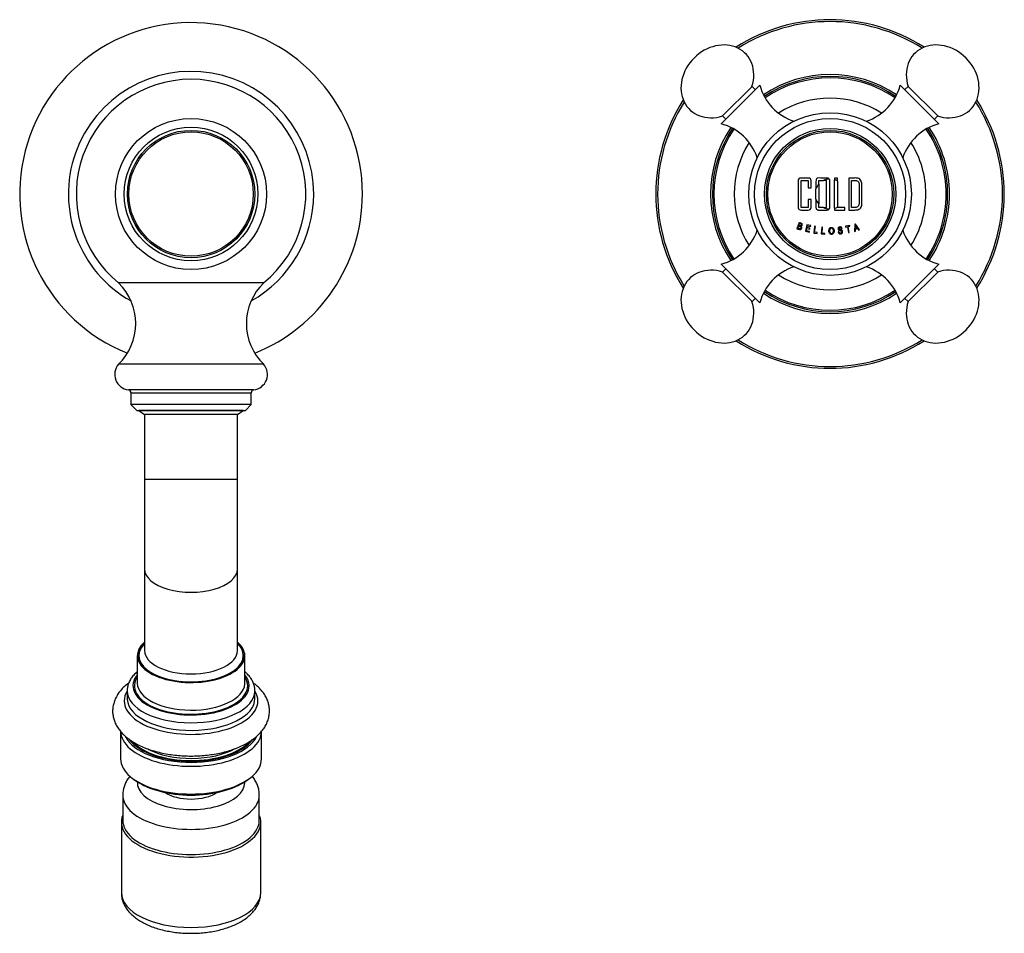
# Model space of a CAD drawing. Units: inches. Extents: x -771 to -136, y -88 to 456.
# Drawn here: x -659 to -489, y -42 to 116 of the extents above; entities that cross this region are included whole.
import ezdxf

# ---------------------------------------------------------------- set-up
doc = ezdxf.new("R2010")
doc.units = ezdxf.units.IN
for name, color, linetype in [('035177', 7, 'Continuous'), ('071002', 7, 'Continuous'), ('075019', 7, 'Continuous'), ('076007', 7, 'Continuous'), ('076022', 7, 'Continuous'), ('085002', 7, 'Continuous'), ('085009', 7, 'Continuous'), ('086001', 7, 'Continuous'), ('086003', 7, 'Continuous'), ('086007', 7, 'Continuous'), ('086008', 7, 'Continuous'), ('086021', 7, 'Continuous'), ('086026', 7, 'Continuous'), ('086027', 7, 'Continuous'), ('Default', 7, 'Continuous')]:
    doc.layers.add(name, color=color, linetype=linetype)

# ---------------------------------------------------------------- blocks, each defined once
blk = doc.blocks.new('SE15')
at = {"layer": '035177', "color": 7, "linetype": 'Continuous', "ltscale": 25.4}
for p, q in [((-641.41, -22.41), (-641.41, -34.53)), ((-617.41, -34.53), (-617.41, -22.41))]:
    blk.add_line(p, q, dxfattribs=at)
for centre, start_param, end_param in [((-629.41, -22.41), 2.937112, 6.283185), ((-629.41, -22.41), 0, 0.20448), ((-629.41, -34.53), 3.141593, 6.283185)]:
    blk.add_ellipse(centre, major_axis=(12, 0), ratio=0.5, start_param=start_param, end_param=end_param, dxfattribs=at)
blk.add_open_spline([(-641.4, -34.56), (-641.4, -34.78), (-641.38, -35.2), (-641.22, -35.88), (-640.95, -36.57), (-640.58, -37.23), (-640.1, -37.85), (-639.51, -38.45), (-638.81, -39.01), (-638.02, -39.53), (-637.13, -39.99), (-636.16, -40.4), (-635.13, -40.75), (-634.05, -41.03), (-632.93, -41.25), (-631.78, -41.41), (-630.61, -41.51), (-629.43, -41.54), (-628.24, -41.51), (-627.07, -41.42), (-625.93, -41.26), (-624.81, -41.04), (-623.73, -40.76), (-622.7, -40.41), (-621.72, -40.01), (-620.82, -39.54), (-619.99, -39), (-619.25, -38.4), (-618.64, -37.77), (-618.17, -37.11), (-617.8, -36.43), (-617.55, -35.72), (-617.42, -35.05), (-617.42, -34.68), (-617.42, -34.53)], degree=3, knots=[0, 0, 0, 0, 0.023489, 0.05139, 0.079464, 0.108169, 0.13788, 0.168813, 0.200937, 0.23396, 0.267455, 0.301014, 0.334423, 0.367635, 0.400659, 0.433532, 0.466299, 0.499007, 0.531703, 0.564427, 0.597219, 0.63013, 0.663215, 0.696529, 0.730123, 0.76403, 0.798224, 0.832511, 0.866422, 0.895841, 0.924124, 0.9545, 0.983698, 1, 1, 1, 1], dxfattribs=at)
at = {"layer": '071002', "color": 7, "linetype": 'Continuous', "ltscale": 25.4}
for p, q in [((-620.41, 48.47), (-638.41, 48.47)), ((-638.41, 48.46), (-637.41, 47.76)), ((-621.41, 47.76), (-637.41, 47.76)), ((-621.41, 47.76), (-620.41, 48.46))]:
    blk.add_line(p, q, dxfattribs=at)
for centre, major_axis, start_param, end_param in [((-629.41, 6.26), (9, 0), 2.66571, 6.283185), ((-629.41, 6.26), (-9.05, 0), 5.796692, 6.283185), ((-629.41, 6.26), (-9.05, 0), 0, 3.628086), ((-629.41, 7.12), (8, 0), 3.141593, 6.283185), ((-629.41, 6.26), (9, 0), 0, 0.475882)]:
    blk.add_ellipse(centre, major_axis=major_axis, ratio=0.5, start_param=start_param, end_param=end_param, dxfattribs=at)
at = {"layer": '075019', "color": 7, "linetype": 'Continuous', "ltscale": 25.4}
for p, q in [((-641.53, -6.73), (-641.53, -11.5)), ((-617.28, -11.5), (-617.28, -6.73)), ((-639.31, -15), (-638.9, -15.28)), ((-619.92, -15.28), (-619.51, -15)), ((-641.16, -17.77), (-641.16, -22.1)), ((-617.66, -22.1), (-617.66, -17.77))]:
    blk.add_line(p, q, dxfattribs=at)
for centre, major_axis, start_param, end_param in [((-629.41, -6.73), (-12.12, 0), 0, 3.141593), ((-629.41, -6.3), (-11.62, 0), 0.242166, 2.902139), ((-629.41, -6.3), (11.25, 0), 3.491416, 5.94314), ((-629.41, -11.5), (-12.12, 0), 0, 3.141593), ((-629.41, -11.93), (-11.62, 0), 0.61548, 2.526113), ((-629.41, -15.61), (9.25, 0), 3.107739, 6.283185), ((-629.41, -15.61), (9.25, 0), 0, 0.033854), ((-629.41, -17.77), (-11.75, 0), 0.000493, 3.14297), ((-629.41, -15.61), (-5.62, 0), 0.639136, 2.502457), ((-629.41, -22.1), (-11.75, 0), 0, 3.141593)]:
    blk.add_ellipse(centre, major_axis=major_axis, ratio=0.5, start_param=start_param, end_param=end_param, dxfattribs=at)
for points, knots in [([(-639.92, -14.46), (-639.93, -14.47), (-640.1, -14.69), (-640.41, -15.12), (-640.76, -15.79), (-641.01, -16.5), (-641.15, -17.19), (-641.15, -17.59), (-641.15, -17.78)], [0.8659433, 0.8659433, 0.8659433, 0.8659433, 0.8672738, 0.8965244, 0.9246197, 0.9518517, 0.9810471, 1, 1, 1, 1]), ([(-617.67, -17.76), (-617.67, -17.59), (-617.67, -17.21), (-617.8, -16.54), (-618.04, -15.84), (-618.39, -15.15), (-618.7, -14.71), (-618.87, -14.49), (-618.89, -14.47)], [0, 0, 0, 0, 0.017487, 0.0453189, 0.0731434, 0.1014089, 0.1305334, 0.1330745, 0.1330745, 0.1330745, 0.1330745])]:
    blk.add_open_spline(points, degree=3, knots=knots, dxfattribs=at)
at = {"layer": '076007', "color": 7, "linetype": 'Continuous', "ltscale": 25.4}
for p, q in [((-616.91, 70.42), (-641.91, 70.42)), ((-616.91, 56.42), (-641.91, 56.42)), ((-618.62, 51.98), (-640.2, 51.98)), ((-639.76, 51.49), (-619.06, 51.49)), ((-639.76, 51.49), (-639.76, 49.46)), ((-619.06, 49.46), (-619.06, 51.49)), ((-619.06, 49.46), (-639.76, 49.46)), ((-639.76, 49.46), (-638.76, 48.46)), ((-620.06, 48.46), (-619.06, 49.46)), ((-638.76, 48.46), (-620.06, 48.46))]:
    blk.add_line(p, q, dxfattribs=at)
for centre, radius, start, end in [((-629.41, 85.71), 19.75, 90, 230.7348), ((-629.41, 85.71), 19.75, 309.2652, 90), ((-648.62, 63.42), 9.7, 313.8092, 46.1908), ((-610.19, 63.42), 9.7, 133.8092, 226.1908), ((-639.86, 54.67), 2.7, 139.4201, 262.7767), ((-618.96, 54.67), 2.7, 277.2233, 40.5799), ((-640.26, 51.49), 0.5, 0, 82.7767), ((-618.56, 51.49), 0.5, 97.2233, 180)]:
    blk.add_arc(centre, radius, start, end, dxfattribs=at)
at = {"layer": '076022', "color": 7, "linetype": 'Continuous', "ltscale": 25.4}
for p, q in [((-638.66, 6.26), (-638.66, 1.5)), ((-620.16, 1.5), (-620.16, 6.26)), ((-640.41, 0.2), (-640.41, -1.1)), ((-618.41, -1.1), (-618.41, 0.2))]:
    blk.add_line(p, q, dxfattribs=at)
for centre, major_axis, start_param, end_param in [((-629.41, 6.26), (9.25, 0), 2.615677, 6.283185), ((-629.41, 6.26), (9.25, 0), 0, 0.525915), ((-629.41, 6.26), (-9.05, 0), 5.796692, 6.283185), ((-629.41, 6.26), (-9.05, 0), 0, 3.628086), ((-629.41, 1.06), (10, 0), 2.751832, 6.283185), ((-629.41, 1.06), (9.75, 0), 2.819952, 6.283185), ((-629.41, 1.06), (10, 0), 0, 0.389761), ((-629.41, 1.06), (9.75, 0), 0, 0.321641), ((-629.41, -1.54), (11.5, 0), 2.84563, 6.283185), ((-629.41, 0.2), (11, 0), 3.140094, 6.274457), ((-629.41, 1.5), (9.25, 0), 3.141593, 6.258364), ((-629.41, 1.5), (9.25, 0), 6.258364, 6.283185), ((-629.41, 0.2), (11, 0), 6.274457, 6.283185), ((-629.41, -1.54), (11.5, 0), 0, 0.295963), ((-629.41, -1.1), (11, 0), 3.141593, 3.172057), ((-629.41, -1.1), (11, 0), 3.172057, 6.283185), ((-629.41, -6.3), (11, 0), 3.568442, 5.837624), ((-629.41, -6.3), (10.25, 0), 3.904092, 5.550112)]:
    blk.add_ellipse(centre, major_axis=major_axis, ratio=0.5, start_param=start_param, end_param=end_param, dxfattribs=at)
for points, knots in [([(-638.67, 3.5), (-638.73, 3.45), (-639, 3.21), (-639.42, 2.77), (-639.87, 2.15), (-640.18, 1.51), (-640.37, 0.84), (-640.4, 0.44), (-640.41, 0.21)], [0.6183085, 0.6183085, 0.6183085, 0.6183085, 0.6402167, 0.7161851, 0.7910878, 0.8640028, 0.9344218, 1, 1, 1, 1]), ([(-618.41, 0.14), (-618.41, 0.15), (-618.39, 0.37), (-618.45, 0.84), (-618.62, 1.46), (-618.91, 2.07), (-619.3, 2.65), (-619.73, 3.12), (-620.03, 3.4), (-620.15, 3.5)], [0, 0, 0, 0, 0.0046147, 0.0600776, 0.1153405, 0.1712533, 0.2286109, 0.2877676, 0.3220954, 0.3220954, 0.3220954, 0.3220954]), ([(-640.15, 1.54), (-640.22, 1.49), (-640.55, 1.24), (-641.09, 0.76), (-641.7, 0.09), (-642.18, -0.63), (-642.55, -1.36), (-642.8, -2.14), (-642.92, -2.92), (-642.91, -3.69), (-642.79, -4.45), (-642.55, -5.17), (-642.2, -5.88), (-641.75, -6.55), (-641.19, -7.2), (-640.52, -7.81), (-639.74, -8.38), (-638.87, -8.91), (-637.91, -9.39), (-636.87, -9.81), (-635.78, -10.16), (-634.63, -10.46), (-633.44, -10.7), (-632.22, -10.87), (-630.98, -10.98), (-629.73, -11.03), (-628.48, -11.01), (-627.23, -10.93), (-626, -10.79), (-624.8, -10.59), (-623.64, -10.33), (-622.52, -10), (-621.45, -9.62), (-620.44, -9.17), (-619.51, -8.66), (-618.66, -8.09), (-617.9, -7.46), (-617.24, -6.78), (-616.73, -6.07), (-616.34, -5.33), (-616.07, -4.59), (-615.92, -3.8), (-615.89, -3.03), (-615.99, -2.27), (-616.2, -1.54), (-616.52, -0.83), (-616.95, -0.15), (-617.48, 0.5), (-618.06, 1.07), (-618.48, 1.4), (-618.67, 1.54)], [0.1296217, 0.1296217, 0.1296217, 0.1296217, 0.133425, 0.1494129, 0.1651933, 0.1789942, 0.1937946, 0.208021, 0.221741, 0.2351312, 0.2483932, 0.2616743, 0.2751761, 0.2890686, 0.303463, 0.3183794, 0.3337314, 0.3493597, 0.3651006, 0.3808145, 0.3964571, 0.4120187, 0.4275064, 0.4429345, 0.4583197, 0.4736791, 0.4890299, 0.5043878, 0.5197659, 0.5351822, 0.5506556, 0.5662061, 0.5818534, 0.5976147, 0.6134974, 0.6294855, 0.6454938, 0.6613454, 0.6768228, 0.6902156, 0.704555, 0.7183853, 0.7318385, 0.7451156, 0.7583725, 0.7718023, 0.7855848, 0.7998491, 0.8146404, 0.8257414, 0.8257414, 0.8257414, 0.8257414])]:
    blk.add_open_spline(points, degree=3, knots=knots, dxfattribs=at)
at = {"layer": '085002', "color": 7, "linetype": 'Continuous', "ltscale": 25.4}
for p, q in [((-531.5, 104.45), (-538.15, 97.81)), ((-532.84, 104.24), (-537.94, 99.15)), ((-532.28, 103.68), (-532.84, 104.24)), ((-500.67, 97.81), (-507.32, 104.45)), ((-505.97, 104.24), (-506.54, 103.68)), ((-500.88, 99.15), (-505.97, 104.24)), ((-537.94, 99.15), (-537.37, 98.58)), ((-501.45, 98.58), (-500.88, 99.15)), ((-538.15, 73.62), (-531.5, 66.98)), ((-507.32, 66.98), (-500.67, 73.62)), ((-537.37, 72.85), (-537.94, 72.28)), ((-537.94, 72.28), (-532.84, 67.19)), ((-505.97, 67.19), (-500.88, 72.28)), ((-500.88, 72.28), (-501.45, 72.85)), ((-532.84, 67.19), (-532.28, 67.75)), ((-506.54, 67.75), (-505.97, 67.19))]:
    blk.add_line(p, q, dxfattribs=at)
for centre, start, end in [((-522.78, 106.81), 195.1372, 251.4438), ((-516.04, 106.81), 288.5562, 344.8628), ((-540.51, 89.08), 18.5562, 74.8628), ((-498.31, 89.08), 105.1372, 161.4438), ((-540.51, 82.35), 285.1372, 341.4438), ((-498.31, 82.35), 198.5562, 254.8628), ((-522.78, 64.62), 108.5562, 164.8628), ((-516.04, 64.62), 15.1372, 71.4438)]:
    blk.add_arc(centre, 9.04, start, end, dxfattribs=at)
for centre, major_axis, start_param, end_param in [((-538.8, 105.1), (-4.81, -4.81), 2.128703, 4.712389), ((-500.02, 105.1), (4.81, -4.81), 1.570796, 4.154482), ((-538.8, 105.1), (4.81, 4.81), 1.570796, 4.154482), ((-500.02, 105.1), (-4.81, 4.81), 2.128703, 4.712389), ((-538.8, 66.33), (4.81, -4.81), 2.128703, 4.712389), ((-500.02, 66.33), (-4.81, -4.81), 1.570796, 4.154482), ((-538.8, 66.33), (-4.81, 4.81), 1.570796, 4.154482), ((-500.02, 66.33), (4.81, 4.81), 2.128703, 4.712389)]:
    blk.add_ellipse(centre, major_axis=major_axis, ratio=0.835396, start_param=start_param, end_param=end_param, dxfattribs=at)
at = {"layer": '085009', "color": 7, "linetype": 'Continuous', "ltscale": 25.4}
for p, q in [((-518.13, 88.46), (-518.63, 88.46)), ((-518.63, 88.46), (-518.63, 88.17)), ((-518.63, 83.26), (-518.63, 88.17)), ((-518.13, 87.95), (-518.13, 88.46)), ((-516.2, 88.46), (-516.2, 82.96)), ((-524.4, 83.4), (-524.4, 88.03)), ((-524.4, 88.03), (-523.17, 88.03)), ((-523.17, 88.03), (-523.17, 86.8)), ((-523.17, 86.8), (-522.68, 86.8)), ((-521.83, 84.83), (-521.83, 86.6)), ((-521.34, 87.42), (-521.34, 88.03)), ((-521.34, 88.03), (-520.53, 88.03)), ((-521.34, 87.42), (-521.34, 84.01)), ((-519.99, 88.03), (-520.53, 88.03)), ((-519.99, 83.4), (-519.99, 88.03)), ((-518.13, 87.95), (-518.13, 83.48)), ((-515.71, 83.4), (-515.71, 88.03)), ((-523.17, 83.4), (-524.4, 83.4)), ((-522.68, 84.74), (-523.17, 84.74)), ((-523.17, 84.74), (-523.17, 83.4)), ((-522.68, 83.37), (-522.68, 84.74)), ((-521.34, 83.4), (-521.34, 84.01)), ((-520.53, 83.4), (-521.34, 83.4)), ((-520.53, 83.4), (-519.99, 83.4)), ((-518.63, 83.26), (-518.63, 82.96)), ((-518.13, 83.4), (-518.13, 83.48)), ((-516.87, 83.4), (-518.13, 83.4)), ((-516.87, 82.96), (-516.87, 83.4)), ((-518.63, 82.96), (-516.87, 82.96)), ((-524.75, 80.81), (-525.1, 79.7)), ((-524.93, 79.8), (-524.82, 80.18)), ((-524.78, 80.31), (-524.67, 80.64)), ((-523.41, 80.42), (-523.66, 79.29)), ((-523.51, 79.4), (-523.42, 79.78)), ((-523.42, 79.78), (-522.91, 79.67)), ((-522.74, 80.28), (-523.41, 80.42)), ((-523.39, 79.92), (-523.32, 80.26)), ((-522.88, 79.81), (-523.39, 79.92)), ((-523.32, 80.26), (-522.77, 80.14)), ((-522.91, 79.67), (-522.88, 79.81)), ((-522.77, 80.14), (-522.74, 80.28)), ((-522.06, 80.15), (-522.22, 79)), ((-522.08, 79.12), (-521.94, 80.13)), ((-521.94, 80.13), (-522.06, 80.15)), ((-520.83, 80), (-520.91, 78.84)), ((-520.71, 79.99), (-520.83, 80)), ((-520.77, 78.97), (-520.71, 79.99)), ((-517.45, 79.72), (-517.34, 79.75)), ((-516, 80.29), (-516.74, 80.15)), ((-516.74, 80.15), (-516.72, 80.02)), ((-516.72, 80.02), (-516.41, 80.07)), ((-516.41, 80.07), (-516.22, 79.07)), ((-516.29, 80.1), (-515.98, 80.16)), ((-516.1, 79.09), (-516.29, 80.1)), ((-515.98, 80.16), (-516, 80.29)), ((-515.14, 80.5), (-515.18, 79.28)), ((-515.01, 80.53), (-515.14, 80.5)), ((-514.73, 79.9), (-515.05, 79.81)), ((-515.05, 79.68), (-514.66, 79.79)), ((-515.05, 79.32), (-515.05, 79.68)), ((-514.32, 79.52), (-515.01, 80.53)), ((-514.66, 79.79), (-514.46, 79.48)), ((-523.66, 79.29), (-522.97, 79.14)), ((-522.94, 79.27), (-523.51, 79.4)), ((-522.97, 79.14), (-522.94, 79.27)), ((-522.22, 79), (-521.63, 78.92)), ((-521.62, 79.06), (-522.08, 79.12)), ((-521.63, 78.92), (-521.62, 79.06)), ((-520.91, 78.84), (-520.31, 78.81)), ((-520.31, 78.94), (-520.77, 78.97)), ((-520.31, 78.81), (-520.31, 78.94)), ((-517.89, 79.23), (-518.01, 79.21)), ((-516.22, 79.07), (-516.1, 79.09)), ((-515.18, 79.28), (-515.05, 79.32)), ((-514.46, 79.48), (-514.32, 79.52))]:
    blk.add_line(p, q, dxfattribs=at)
for centre, radius, start, end in [((-519.41, 85.71), 2.58, 93.3354, 115.8229), ((-519.41, 85.71), 2.58, 60.3118, 72.3131), ((-519.41, 85.71), 2.58, 138.4092, 159.9458), ((-519.41, 85.71), 2.58, 200.0542, 221.5908), ((-519.41, 85.71), 2.58, 244.1771, 266.5943), ((-519.41, 85.71), 2.58, 287.6869, 299.6882), ((-518.99, 80.14), 3.95, 355.3127, 3.7637), ((-506.64, 85.27), 9.71, 210.1087, 213.5582)]:
    blk.add_arc(centre, radius, start, end, dxfattribs=at)
for points, knots in [([(-522.68, 86.8), (-522.68, 87.03), (-522.68, 87.37), (-522.68, 87.72), (-522.68, 87.95), (-522.67, 88.06), (-522.72, 88.29), (-522.81, 88.39), (-523.03, 88.48), (-523.15, 88.46), (-523.5, 88.46), (-523.74, 88.46), (-524.09, 88.46), (-524.21, 88.46), (-524.44, 88.46), (-524.57, 88.48), (-524.78, 88.37), (-524.86, 88.27), (-524.9, 88.03), (-524.89, 87.91), (-524.89, 87.32), (-524.89, 86.84), (-524.89, 85.41), (-524.89, 84.46), (-524.89, 83.39), (-524.89, 83.26), (-524.77, 83.06), (-524.66, 82.99), (-524.43, 82.95), (-524.31, 82.96), (-524.08, 82.96), (-523.96, 82.96), (-523.61, 82.96), (-523.38, 82.96), (-523.03, 82.96), (-522.91, 82.98), (-522.73, 83.14), (-522.68, 83.25), (-522.68, 83.37)], [0, 0, 0, 0, 0.0625, 0.09375, 0.09375, 0.125, 0.125, 0.15625, 0.15625, 0.1875, 0.1875, 0.25, 0.25, 0.28125, 0.28125, 0.3125, 0.3125, 0.34375, 0.34375, 0.375, 0.375, 0.5, 0.5, 0.75, 0.75, 0.78125, 0.78125, 0.8125, 0.8125, 0.84375, 0.84375, 0.875, 0.875, 0.9375, 0.9375, 0.96875, 0.96875, 1, 1, 1, 1]), ([(-519.56, 88.29), (-519.6, 88.36), (-519.67, 88.41), (-519.83, 88.47), (-519.91, 88.46), (-520.16, 88.46), (-520.33, 88.46), (-520.67, 88.46), (-520.83, 88.46), (-521.17, 88.46), (-521.34, 88.49), (-521.67, 88.43), (-521.81, 88.28), (-521.84, 87.94), (-521.83, 87.78), (-521.83, 87.27), (-521.83, 86.93), (-521.83, 86.6)], [0, 0, 0, 0, 0.0625, 0.0625, 0.125, 0.125, 0.25, 0.25, 0.375, 0.375, 0.5, 0.5, 0.625, 0.625, 0.75, 0.75, 1, 1, 1, 1]), ([(-519.56, 88.29), (-519.52, 88.22), (-519.5, 88.15), (-519.5, 88.06), (-519.5, 86.5), (-519.5, 84.93), (-519.5, 83.37), (-519.5, 83.28), (-519.52, 83.21), (-519.56, 83.14)], [0, 0, 0, 0, 0.045966, 0.045966, 0.045966, 0.954502, 0.954502, 0.954502, 1, 1, 1, 1]), ([(-513.93, 83.96), (-513.93, 85.03), (-513.93, 86.1), (-513.93, 87.43), (-513.92, 87.71), (-514.16, 88.18), (-514.38, 88.36), (-514.9, 88.5), (-515.16, 88.46), (-515.68, 88.46), (-515.94, 88.46), (-516.2, 88.46)], [0, 0, 0, 0, 0.5, 0.5, 0.625, 0.625, 0.75, 0.75, 0.875, 0.875, 1, 1, 1, 1]), ([(-515.71, 88.03), (-515.5, 88.03), (-515.29, 88.03), (-515.03, 88.03), (-514.98, 88.03), (-514.88, 88.02), (-514.83, 88.01), (-514.68, 87.95), (-514.59, 87.88), (-514.47, 87.7), (-514.43, 87.6), (-514.42, 87.44), (-514.42, 87.39), (-514.42, 87.28), (-514.42, 87.02), (-514.42, 86.76), (-514.42, 85.7), (-514.42, 84.85), (-514.42, 84.01)], [0, 0, 0, 0, 0.125, 0.125, 0.15625, 0.15625, 0.1875, 0.1875, 0.25, 0.25, 0.3125, 0.3125, 0.34375, 0.34375, 0.375, 0.5, 0.5, 1, 1, 1, 1]), ([(-521.83, 84.83), (-521.83, 84.39), (-521.83, 83.94), (-521.83, 83.49), (-521.83, 83.42), (-521.83, 83.35), (-521.82, 83.28), (-521.81, 83.23), (-521.79, 83.19), (-521.77, 83.15), (-521.74, 83.11), (-521.71, 83.08), (-521.68, 83.05), (-521.64, 83.02), (-521.6, 83), (-521.55, 82.98), (-521.5, 82.97), (-521.45, 82.96), (-521.4, 82.96), (-521.18, 82.96), (-520.95, 82.96), (-520.72, 82.96), (-520.57, 82.96), (-520.42, 82.96), (-520.26, 82.96), (-520.17, 82.96), (-520.08, 82.96), (-519.99, 82.96), (-519.92, 82.96), (-519.85, 82.96), (-519.79, 82.98), (-519.75, 82.99), (-519.71, 83.01), (-519.67, 83.03), (-519.63, 83.06), (-519.6, 83.09), (-519.58, 83.12), (-519.57, 83.13), (-519.57, 83.14), (-519.56, 83.14)], [0, 0, 0, 0, 0.333663, 0.333663, 0.333663, 0.387862, 0.387862, 0.387862, 0.422248, 0.422248, 0.422248, 0.456456, 0.456456, 0.456456, 0.491632, 0.491632, 0.491632, 0.529112, 0.529112, 0.529112, 0.697582, 0.697582, 0.697582, 0.811178, 0.811178, 0.811178, 0.879917, 0.879917, 0.879917, 0.92947, 0.92947, 0.92947, 0.961818, 0.961818, 0.961818, 0.994021, 0.994021, 0.994021, 1, 1, 1, 1]), ([(-516.2, 82.96), (-515.96, 82.96), (-515.72, 82.96), (-515.37, 82.96), (-515.25, 82.96), (-515.02, 82.96), (-514.9, 82.96), (-514.66, 82.99), (-514.55, 83.03), (-514.34, 83.14), (-514.24, 83.21), (-514.09, 83.39), (-514.03, 83.5), (-513.95, 83.72), (-513.93, 83.84), (-513.93, 83.96)], [0, 0, 0, 0, 0.25, 0.25, 0.375, 0.375, 0.5, 0.5, 0.625, 0.625, 0.75, 0.75, 0.875, 0.875, 1, 1, 1, 1]), ([(-514.42, 84.01), (-514.42, 83.94), (-514.43, 83.87), (-514.47, 83.74), (-514.5, 83.68), (-514.63, 83.51), (-514.75, 83.44), (-514.95, 83.4), (-515.02, 83.4), (-515.16, 83.4), (-515.36, 83.4), (-515.57, 83.4), (-515.71, 83.4)], [0, 0, 0, 0, 0.125, 0.125, 0.25, 0.25, 0.5, 0.5, 0.625, 0.625, 0.75, 1, 1, 1, 1]), ([(-525.1, 79.7), (-524.98, 79.67), (-524.86, 79.63), (-524.74, 79.59), (-524.69, 79.58), (-524.64, 79.57), (-524.6, 79.57), (-524.57, 79.57), (-524.54, 79.58), (-524.51, 79.59), (-524.48, 79.59), (-524.45, 79.61), (-524.43, 79.63), (-524.4, 79.65), (-524.38, 79.68), (-524.35, 79.71), (-524.33, 79.76), (-524.31, 79.8), (-524.3, 79.85), (-524.29, 79.88), (-524.29, 79.92), (-524.29, 79.95), (-524.3, 79.99), (-524.31, 80.02), (-524.32, 80.05), (-524.34, 80.08), (-524.36, 80.1), (-524.38, 80.12), (-524.39, 80.13), (-524.39, 80.13), (-524.4, 80.14)], [0, 0, 0, 0, 0.291156, 0.291156, 0.291156, 0.401504, 0.401504, 0.401504, 0.471023, 0.471023, 0.471023, 0.540665, 0.540665, 0.540665, 0.632791, 0.632791, 0.632791, 0.749736, 0.749736, 0.749736, 0.829488, 0.829488, 0.829488, 0.910263, 0.910263, 0.910263, 0.980003, 0.980003, 0.980003, 1, 1, 1, 1]), ([(-524.82, 80.18), (-524.73, 80.15), (-524.64, 80.13), (-524.55, 80.1), (-524.53, 80.09), (-524.51, 80.08), (-524.49, 80.07), (-524.48, 80.06), (-524.47, 80.04), (-524.46, 80.03), (-524.45, 80.02), (-524.44, 80), (-524.43, 79.99), (-524.43, 79.97), (-524.42, 79.95), (-524.42, 79.93), (-524.42, 79.91), (-524.43, 79.88), (-524.43, 79.86), (-524.44, 79.83), (-524.45, 79.81), (-524.47, 79.79), (-524.48, 79.77), (-524.49, 79.76), (-524.51, 79.74), (-524.52, 79.73), (-524.54, 79.72), (-524.56, 79.72), (-524.58, 79.71), (-524.59, 79.71), (-524.61, 79.71), (-524.68, 79.71), (-524.74, 79.74), (-524.8, 79.76), (-524.84, 79.77), (-524.89, 79.79), (-524.93, 79.8)], [0, 0, 0, 0, 0.236704, 0.236704, 0.236704, 0.292737, 0.292737, 0.292737, 0.336356, 0.336356, 0.336356, 0.379904, 0.379904, 0.379904, 0.425389, 0.425389, 0.425389, 0.491705, 0.491705, 0.491705, 0.560471, 0.560471, 0.560471, 0.612895, 0.612895, 0.612895, 0.666076, 0.666076, 0.666076, 0.71127, 0.71127, 0.71127, 0.877428, 0.877428, 0.877428, 1, 1, 1, 1]), ([(-524.67, 80.64), (-524.62, 80.63), (-524.57, 80.61), (-524.52, 80.6), (-524.46, 80.58), (-524.41, 80.57), (-524.36, 80.53), (-524.35, 80.53), (-524.34, 80.51), (-524.34, 80.5), (-524.33, 80.49), (-524.32, 80.48), (-524.32, 80.46), (-524.31, 80.45), (-524.31, 80.43), (-524.31, 80.42), (-524.31, 80.39), (-524.32, 80.37), (-524.33, 80.34), (-524.33, 80.32), (-524.34, 80.3), (-524.36, 80.28), (-524.37, 80.27), (-524.38, 80.26), (-524.39, 80.25), (-524.4, 80.24), (-524.42, 80.24), (-524.43, 80.23), (-524.45, 80.23), (-524.46, 80.23), (-524.48, 80.23), (-524.53, 80.23), (-524.58, 80.25), (-524.64, 80.27), (-524.68, 80.28), (-524.73, 80.3), (-524.78, 80.31)], [0, 0, 0, 0, 0.156615, 0.156615, 0.156615, 0.314546, 0.314546, 0.314546, 0.354678, 0.354678, 0.354678, 0.394486, 0.394486, 0.394486, 0.43881, 0.43881, 0.43881, 0.512589, 0.512589, 0.512589, 0.574433, 0.574433, 0.574433, 0.617438, 0.617438, 0.617438, 0.660292, 0.660292, 0.660292, 0.705705, 0.705705, 0.705705, 0.862483, 0.862483, 0.862483, 1, 1, 1, 1]), ([(-524.4, 80.14), (-524.37, 80.15), (-524.34, 80.16), (-524.32, 80.17), (-524.29, 80.19), (-524.27, 80.21), (-524.25, 80.24), (-524.23, 80.26), (-524.22, 80.29), (-524.21, 80.32), (-524.19, 80.35), (-524.19, 80.39), (-524.19, 80.42), (-524.18, 80.46), (-524.19, 80.5), (-524.2, 80.53), (-524.21, 80.56), (-524.23, 80.58), (-524.24, 80.61), (-524.26, 80.63), (-524.28, 80.65), (-524.3, 80.66), (-524.38, 80.71), (-524.47, 80.72), (-524.55, 80.75), (-524.62, 80.77), (-524.69, 80.79), (-524.75, 80.81)], [0, 0, 0, 0, 0.080628, 0.080628, 0.080628, 0.161306, 0.161306, 0.161306, 0.243795, 0.243795, 0.243795, 0.336368, 0.336368, 0.336368, 0.437578, 0.437578, 0.437578, 0.508333, 0.508333, 0.508333, 0.579731, 0.579731, 0.579731, 0.813035, 0.813035, 0.813035, 1, 1, 1, 1]), ([(-519.61, 79.34), (-519.61, 79.25), (-519.59, 79.16), (-519.56, 79.07), (-519.53, 79.01), (-519.5, 78.96), (-519.46, 78.91), (-519.43, 78.88), (-519.4, 78.85), (-519.36, 78.82), (-519.32, 78.8), (-519.27, 78.78), (-519.23, 78.77), (-519.19, 78.77), (-519.14, 78.76), (-519.1, 78.77), (-519.05, 78.77), (-519.01, 78.79), (-518.96, 78.81), (-518.93, 78.83), (-518.89, 78.86), (-518.86, 78.89), (-518.82, 78.93), (-518.79, 78.98), (-518.76, 79.03), (-518.73, 79.1), (-518.71, 79.18), (-518.71, 79.25), (-518.69, 79.36), (-518.7, 79.48), (-518.73, 79.6), (-518.75, 79.65), (-518.77, 79.71), (-518.8, 79.76), (-518.83, 79.81), (-518.86, 79.85), (-518.9, 79.88), (-518.94, 79.91), (-518.99, 79.93), (-519.04, 79.95), (-519.09, 79.96), (-519.13, 79.97), (-519.18, 79.97), (-519.22, 79.96), (-519.27, 79.96), (-519.31, 79.94), (-519.35, 79.92), (-519.39, 79.9), (-519.42, 79.87), (-519.47, 79.83), (-519.5, 79.79), (-519.53, 79.74), (-519.56, 79.69), (-519.58, 79.62), (-519.59, 79.56), (-519.61, 79.49), (-519.61, 79.41), (-519.61, 79.34)], [0, 0, 0, 0, 0.082987, 0.082987, 0.082987, 0.139161, 0.139161, 0.139161, 0.179967, 0.179967, 0.179967, 0.221217, 0.221217, 0.221217, 0.25748, 0.25748, 0.25748, 0.300744, 0.300744, 0.300744, 0.338575, 0.338575, 0.338575, 0.391335, 0.391335, 0.391335, 0.458116, 0.458116, 0.458116, 0.562905, 0.562905, 0.562905, 0.617362, 0.617362, 0.617362, 0.662953, 0.662953, 0.662953, 0.708912, 0.708912, 0.708912, 0.749329, 0.749329, 0.749329, 0.788863, 0.788863, 0.788863, 0.828542, 0.828542, 0.828542, 0.876839, 0.876839, 0.876839, 0.935919, 0.935919, 0.935919, 1, 1, 1, 1]), ([(-519.48, 79.34), (-519.48, 79.42), (-519.48, 79.49), (-519.46, 79.57), (-519.45, 79.61), (-519.43, 79.65), (-519.41, 79.69), (-519.39, 79.72), (-519.36, 79.76), (-519.32, 79.78), (-519.3, 79.8), (-519.27, 79.81), (-519.24, 79.82), (-519.22, 79.83), (-519.19, 79.84), (-519.16, 79.84), (-519.12, 79.84), (-519.09, 79.83), (-519.06, 79.82), (-519.03, 79.81), (-519.01, 79.79), (-518.98, 79.77), (-518.96, 79.75), (-518.93, 79.73), (-518.91, 79.7), (-518.89, 79.66), (-518.87, 79.61), (-518.86, 79.57), (-518.83, 79.49), (-518.83, 79.4), (-518.83, 79.32), (-518.83, 79.26), (-518.84, 79.19), (-518.86, 79.13), (-518.88, 79.09), (-518.9, 79.05), (-518.92, 79.02), (-518.94, 78.99), (-518.97, 78.96), (-519, 78.94), (-519.02, 78.93), (-519.05, 78.92), (-519.08, 78.91), (-519.11, 78.9), (-519.14, 78.9), (-519.16, 78.9), (-519.2, 78.9), (-519.23, 78.91), (-519.26, 78.92), (-519.29, 78.93), (-519.31, 78.95), (-519.33, 78.97), (-519.36, 78.99), (-519.39, 79.02), (-519.41, 79.06), (-519.44, 79.1), (-519.45, 79.15), (-519.46, 79.2), (-519.47, 79.25), (-519.48, 79.3), (-519.48, 79.34)], [0, 0, 0, 0, 0.089097, 0.089097, 0.089097, 0.139353, 0.139353, 0.139353, 0.19041, 0.19041, 0.19041, 0.225404, 0.225404, 0.225404, 0.260293, 0.260293, 0.260293, 0.298209, 0.298209, 0.298209, 0.331979, 0.331979, 0.331979, 0.371908, 0.371908, 0.371908, 0.428947, 0.428947, 0.428947, 0.527943, 0.527943, 0.527943, 0.603712, 0.603712, 0.603712, 0.653943, 0.653943, 0.653943, 0.695161, 0.695161, 0.695161, 0.729642, 0.729642, 0.729642, 0.764011, 0.764011, 0.764011, 0.801435, 0.801435, 0.801435, 0.835901, 0.835901, 0.835901, 0.883921, 0.883921, 0.883921, 0.94497, 0.94497, 0.94497, 1, 1, 1, 1]), ([(-517.34, 79.75), (-517.34, 79.8), (-517.36, 79.85), (-517.39, 79.9), (-517.41, 79.93), (-517.43, 79.96), (-517.46, 79.98), (-517.48, 80), (-517.51, 80.02), (-517.55, 80.03), (-517.58, 80.04), (-517.61, 80.05), (-517.65, 80.05), (-517.7, 80.05), (-517.75, 80.05), (-517.8, 80.03), (-517.84, 80.02), (-517.87, 80.01), (-517.9, 79.99), (-517.93, 79.97), (-517.95, 79.95), (-517.97, 79.92), (-517.99, 79.89), (-518.01, 79.86), (-518.02, 79.83), (-518.03, 79.8), (-518.03, 79.76), (-518.03, 79.73), (-518.03, 79.69), (-518.02, 79.66), (-518.01, 79.62), (-518, 79.59), (-517.98, 79.56), (-517.96, 79.54), (-517.94, 79.51), (-517.92, 79.49), (-517.89, 79.47), (-517.85, 79.45), (-517.81, 79.44), (-517.77, 79.43), (-517.68, 79.4), (-517.58, 79.4), (-517.49, 79.36), (-517.47, 79.36), (-517.45, 79.35), (-517.44, 79.34), (-517.42, 79.33), (-517.41, 79.32), (-517.4, 79.3), (-517.39, 79.29), (-517.39, 79.27), (-517.38, 79.26), (-517.38, 79.24), (-517.37, 79.22), (-517.37, 79.2), (-517.37, 79.18), (-517.38, 79.15), (-517.38, 79.13), (-517.39, 79.11), (-517.4, 79.09), (-517.42, 79.07), (-517.43, 79.06), (-517.45, 79.04), (-517.46, 79.03), (-517.49, 79.02), (-517.51, 79.01), (-517.54, 79), (-517.58, 78.99), (-517.62, 78.99), (-517.66, 79), (-517.69, 79), (-517.72, 79.01), (-517.75, 79.02), (-517.78, 79.04), (-517.8, 79.06), (-517.83, 79.08), (-517.84, 79.1), (-517.86, 79.12), (-517.87, 79.15), (-517.88, 79.17), (-517.89, 79.2), (-517.89, 79.23)], [0, 0, 0, 0, 0.060284, 0.060284, 0.060284, 0.098409, 0.098409, 0.098409, 0.136636, 0.136636, 0.136636, 0.174332, 0.174332, 0.174332, 0.231402, 0.231402, 0.231402, 0.269512, 0.269512, 0.269512, 0.307914, 0.307914, 0.307914, 0.343772, 0.343772, 0.343772, 0.379829, 0.379829, 0.379829, 0.420497, 0.420497, 0.420497, 0.456264, 0.456264, 0.456264, 0.4922, 0.4922, 0.4922, 0.53847, 0.53847, 0.53847, 0.64324, 0.64324, 0.64324, 0.664523, 0.664523, 0.664523, 0.682686, 0.682686, 0.682686, 0.70066, 0.70066, 0.70066, 0.722422, 0.722422, 0.722422, 0.749137, 0.749137, 0.749137, 0.773024, 0.773024, 0.773024, 0.795111, 0.795111, 0.795111, 0.824875, 0.824875, 0.824875, 0.870005, 0.870005, 0.870005, 0.903383, 0.903383, 0.903383, 0.937031, 0.937031, 0.937031, 0.966714, 0.966714, 0.966714, 1, 1, 1, 1]), ([(-518.01, 79.21), (-518, 79.15), (-517.99, 79.09), (-517.96, 79.04), (-517.94, 79), (-517.91, 78.97), (-517.88, 78.95), (-517.85, 78.92), (-517.82, 78.9), (-517.78, 78.88), (-517.75, 78.87), (-517.71, 78.86), (-517.67, 78.86), (-517.61, 78.85), (-517.55, 78.86), (-517.5, 78.87), (-517.46, 78.88), (-517.43, 78.9), (-517.4, 78.92), (-517.37, 78.94), (-517.34, 78.97), (-517.32, 79), (-517.3, 79.02), (-517.28, 79.06), (-517.27, 79.09), (-517.26, 79.12), (-517.25, 79.16), (-517.25, 79.2), (-517.25, 79.24), (-517.26, 79.28), (-517.27, 79.32), (-517.28, 79.35), (-517.29, 79.38), (-517.31, 79.41), (-517.33, 79.43), (-517.36, 79.46), (-517.38, 79.48), (-517.42, 79.5), (-517.46, 79.51), (-517.5, 79.53), (-517.58, 79.55), (-517.67, 79.56), (-517.75, 79.58), (-517.78, 79.58), (-517.8, 79.59), (-517.82, 79.6), (-517.84, 79.61), (-517.85, 79.61), (-517.86, 79.62), (-517.87, 79.63), (-517.88, 79.65), (-517.89, 79.66), (-517.9, 79.68), (-517.9, 79.69), (-517.91, 79.71), (-517.91, 79.73), (-517.91, 79.75), (-517.91, 79.77), (-517.9, 79.79), (-517.9, 79.8), (-517.89, 79.82), (-517.88, 79.83), (-517.87, 79.84), (-517.86, 79.86), (-517.85, 79.87), (-517.83, 79.88), (-517.81, 79.89), (-517.79, 79.9), (-517.76, 79.91), (-517.73, 79.91), (-517.7, 79.92), (-517.67, 79.92), (-517.63, 79.92), (-517.61, 79.91), (-517.59, 79.91), (-517.57, 79.9), (-517.55, 79.89), (-517.53, 79.88), (-517.52, 79.86), (-517.5, 79.85), (-517.49, 79.83), (-517.48, 79.81), (-517.47, 79.79), (-517.46, 79.75), (-517.45, 79.72)], [0, 0, 0, 0, 0.066229, 0.066229, 0.066229, 0.109935, 0.109935, 0.109935, 0.153728, 0.153728, 0.153728, 0.195716, 0.195716, 0.195716, 0.257194, 0.257194, 0.257194, 0.297774, 0.297774, 0.297774, 0.338666, 0.338666, 0.338666, 0.375826, 0.375826, 0.375826, 0.417132, 0.417132, 0.417132, 0.461971, 0.461971, 0.461971, 0.498, 0.498, 0.498, 0.534183, 0.534183, 0.534183, 0.579017, 0.579017, 0.579017, 0.672283, 0.672283, 0.672283, 0.6998, 0.6998, 0.6998, 0.716078, 0.716078, 0.716078, 0.732501, 0.732501, 0.732501, 0.752554, 0.752554, 0.752554, 0.773596, 0.773596, 0.773596, 0.79174, 0.79174, 0.79174, 0.809821, 0.809821, 0.809821, 0.829461, 0.829461, 0.829461, 0.861197, 0.861197, 0.861197, 0.89551, 0.89551, 0.89551, 0.91901, 0.91901, 0.91901, 0.942768, 0.942768, 0.942768, 0.964165, 0.964165, 0.964165, 1, 1, 1, 1])]:
    blk.add_open_spline(points, degree=3, knots=knots, dxfattribs=at)
at = {"layer": '086001', "color": 7, "linetype": 'Continuous', "ltscale": 25.4}
for start, end in [(57.5278, 122.4229), (147.5278, 212.4722), (0, 32.4722), (327.5278, 360), (237.5278, 302.4722)]:
    blk.add_arc((-519.41, 85.71), 16.5, start, end, dxfattribs=at)
at = {"layer": '086003', "color": 7, "linetype": 'Continuous', "ltscale": 25.4}
for radius, start, end in [(30, 57.3448, 122.6552), (29.68, 57.747, 122.253), (20.57, 56.1338, 123.8662), (20.25, 56.0316, 123.9684), (19.99, 55.9708, 124.0292), (30, 147.3448, 212.6552), (30, 0, 32.6552), (29.68, 147.747, 212.253), (29.68, 0, 32.253), (20.57, 146.1338, 213.8662), (20.25, 146.0316, 213.9684), (19.99, 145.9708, 214.0292), (19.99, 0, 34.0292), (20.25, 0, 33.9684), (20.57, 0, 33.8662), (19.99, 325.9708, 360), (20.25, 326.0316, 360), (20.57, 326.1338, 360), (29.68, 327.747, 360), (30, 327.3448, 360), (20.57, 236.1338, 303.8662), (20.25, 236.0316, 303.9684), (19.99, 235.9708, 304.0292), (30, 237.3448, 302.6552), (29.68, 237.747, 302.253)]:
    blk.add_arc((-519.41, 85.71), radius, start, end, dxfattribs=at)
at = {"layer": '086007', "color": 7, "linetype": 'Continuous', "ltscale": 25.4}
blk.add_circle((-519.41, 85.71), 14, dxfattribs=at)
at = {"layer": '086008', "color": 7, "linetype": 'Continuous', "ltscale": 25.4}
for radius, start, end in [(29.5, 0, 248.1864), (21.11, 0, 240.715), (21.11, 299.285, 360), (29.5, 291.8136, 360)]:
    blk.add_arc((-629.41, 85.71), radius, start, end, dxfattribs=at)
at = {"layer": '086021', "color": 7, "linetype": 'Continuous', "ltscale": 25.4}
for p, q in [((-637.41, 47.76), (-637.41, 36.66)), ((-621.41, 36.66), (-621.41, 47.76)), ((-637.41, 36.66), (-621.41, 36.66)), ((-637.41, 36.66), (-637.41, 21.16)), ((-621.41, 21.16), (-621.41, 36.66)), ((-637.41, 21.16), (-637.41, 7.12)), ((-621.41, 7.12), (-621.41, 21.16))]:
    blk.add_line(p, q, dxfattribs=at)
blk.add_ellipse((-629.41, 21.16), major_axis=(-8, 0), ratio=0.5, start_param=0, end_param=3.141593, dxfattribs=at)
at = {"layer": '086026', "color": 7, "linetype": 'Continuous', "ltscale": 25.4}
for radius in [13, 11.3, 10.96, 10.71]:
    blk.add_circle((-519.41, 85.71), radius, dxfattribs=at)
at = {"layer": '086027', "color": 7, "linetype": 'Continuous', "ltscale": 25.4}
for radius in [13, 11.5, 10.96, 10.71]:
    blk.add_circle((-629.41, 85.71), radius, dxfattribs=at)

msp = doc.modelspace()

# ---------------------------------------------------------------- block references
at = {"layer": 'Default'}
msp.add_blockref('SE15', (0, 0), dxfattribs=at)

doc.saveas('drawing.dxf')
